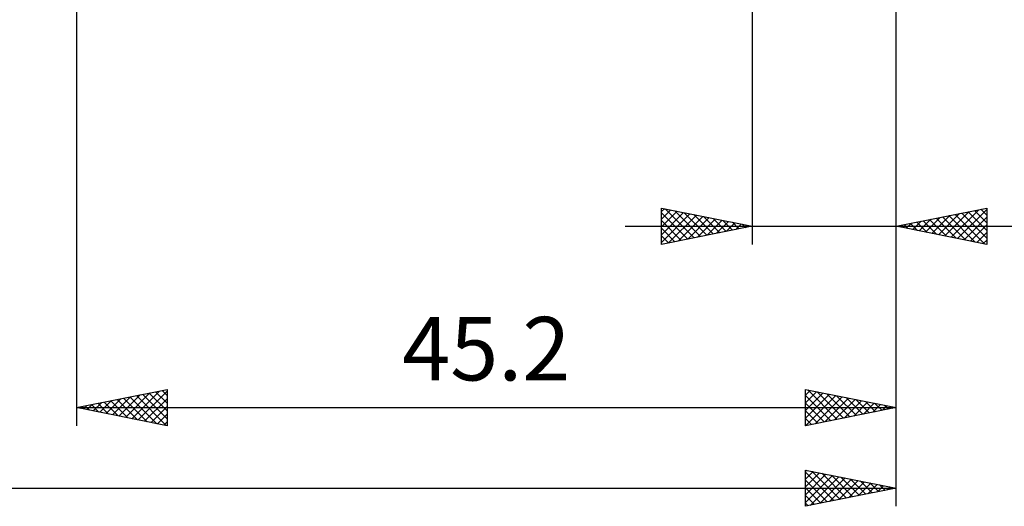
# Model space of a CAD drawing. Units: millimetres. Extents: x -119 to 172, y -62 to 65.
# Drawn here: x 75 to 129, y -53 to -26 of the extents above; entities that cross this region are included whole.
import ezdxf
from ezdxf.enums import TextEntityAlignment as Align

# ---------------------------------------------------------------- set-up
doc = ezdxf.new("R2010")
doc.units = ezdxf.units.MM
doc.header["$LTSCALE"] = 7.5
doc.layers.add('2', color=7, linetype='CONTINUOUS')
doc.styles.get("Standard").update_dxf_attribs({"font": 'Monospac821 BT'})

msp = doc.modelspace()

# ---------------------------------------------------------------- linework, layer by layer
at = {"layer": '2', "color": 7, "linetype": 'CONTINUOUS', "lineweight": 25}
for p, q in [((123, -52.84), (123, -19.84)), ((123, -48.4), (123, -23.815)), ((123, -38.4), (123, -23.815)), ((77.8, -25.4), (77.8, -48.4)), ((115.06, -25.4), (115.06, -38.4)), ((110.06, -38.4), (110.06, -36.4)), ((110.06, -36.4), (115.06, -37.4)), ((110.06, -36.593), (110.221, -36.432)), ((110.06, -37.017), (110.574, -36.503)), ((110.06, -37.441), (110.928, -36.574)), ((110.06, -37.866), (111.281, -36.644)), ((110.06, -36.662), (111.508, -38.11)), ((110.06, -38.29), (111.635, -36.715)), ((110.262, -36.44), (111.862, -38.04)), ((110.453, -38.321), (111.988, -36.786)), ((110.793, -36.547), (112.215, -37.969)), ((110.983, -38.215), (112.342, -36.856)), ((111.323, -36.653), (112.569, -37.898)), ((111.853, -36.759), (112.922, -37.828)), ((112.384, -36.865), (113.276, -37.757)), ((123, -37.4), (128, -36.4)), ((124.625, -37.725), (125.438, -36.912)), ((124.979, -37.796), (125.968, -36.806)), ((125.332, -37.866), (126.499, -36.7)), ((125.559, -36.888), (126.839, -38.168)), ((125.686, -37.937), (127.029, -36.594)), ((125.913, -36.817), (127.369, -38.274)), ((126.04, -38.008), (127.559, -36.488)), ((126.266, -36.747), (127.9, -38.38)), ((126.393, -38.079), (128, -36.472)), ((126.62, -36.676), (128, -38.056)), ((126.747, -38.149), (128, -36.896)), ((126.974, -36.605), (128, -37.632)), ((127.327, -36.535), (128, -37.207)), ((127.681, -36.464), (128, -36.783)), ((128, -36.4), (128, -38.4)), ((108.06, -37.4), (141.9, -37.4)), ((110.06, -37.087), (111.155, -38.181)), ((115.06, -37.4), (110.06, -38.4)), ((111.513, -38.109), (112.695, -36.927)), ((112.044, -38.003), (113.049, -36.998)), ((112.574, -37.897), (113.403, -37.069)), ((112.914, -36.971), (113.629, -37.686)), ((113.104, -37.791), (113.756, -37.139)), ((113.444, -37.077), (113.983, -37.615)), ((113.635, -37.685), (114.11, -37.21)), ((113.975, -37.183), (114.336, -37.545)), ((114.165, -37.579), (114.463, -37.281)), ((114.505, -37.289), (114.69, -37.474)), ((114.695, -37.473), (114.817, -37.351)), ((115.035, -37.395), (115.044, -37.403)), ((128, -38.4), (123, -37.4)), ((123.084, -37.383), (123.127, -37.425)), ((123.211, -37.442), (123.317, -37.337)), ((123.438, -37.312), (123.657, -37.531)), ((123.565, -37.513), (123.847, -37.231)), ((123.792, -37.242), (124.187, -37.637)), ((123.918, -37.584), (124.377, -37.125)), ((124.145, -37.171), (124.718, -37.744)), ((124.272, -37.654), (124.908, -37.018)), ((124.499, -37.1), (125.248, -37.85)), ((124.852, -37.03), (125.778, -37.956)), ((125.206, -36.959), (126.309, -38.062)), ((127.1, -38.22), (128, -37.32)), ((110.06, -37.511), (110.801, -38.252)), ((110.06, -37.935), (110.447, -38.323)), ((127.454, -38.291), (128, -37.745)), ((110.06, -38.359), (110.094, -38.393)), ((127.807, -38.361), (128, -38.169)), ((77.8, -47.4), (82.8, -46.4)), ((80.498, -47.94), (81.846, -46.591)), ((80.851, -48.01), (82.377, -46.485)), ((81.205, -48.081), (82.8, -46.486)), ((81.458, -46.668), (82.8, -48.01)), ((81.812, -46.598), (82.8, -47.586)), ((82.165, -46.527), (82.8, -47.162)), ((82.519, -46.456), (82.8, -46.738)), ((82.8, -46.4), (82.8, -48.4)), ((118, -48.4), (118, -46.4)), ((118, -46.4), (123, -47.4)), ((118, -46.714), (118.261, -46.452)), ((118, -47.138), (118.615, -46.523)), ((118, -47.562), (118.968, -46.594)), ((118, -47.986), (119.322, -46.664)), ((118.126, -46.425), (119.751, -48.05)), ((118.656, -46.531), (120.104, -47.979)), ((119.186, -46.637), (120.458, -47.908)), ((78.376, -47.515), (78.664, -47.227)), ((78.63, -47.234), (79.044, -47.649)), ((78.73, -47.586), (79.195, -47.121)), ((78.983, -47.163), (79.575, -47.755)), ((79.083, -47.657), (79.725, -47.015)), ((79.337, -47.093), (80.105, -47.861)), ((79.437, -47.727), (80.255, -46.909)), ((79.69, -47.022), (80.635, -47.967)), ((79.79, -47.798), (80.786, -46.803)), ((80.044, -46.951), (81.166, -48.073)), ((80.144, -47.869), (81.316, -46.697)), ((80.397, -46.881), (81.696, -48.179)), ((80.751, -46.81), (82.226, -48.285)), ((81.104, -46.739), (82.757, -48.391)), ((81.558, -48.152), (82.8, -46.91)), ((118, -46.724), (119.397, -48.121)), ((118, -47.148), (119.043, -48.191)), ((118.013, -48.397), (119.676, -46.735)), ((118.544, -48.291), (120.029, -46.806)), ((119.074, -48.185), (120.383, -46.877)), ((119.604, -48.079), (120.736, -46.947)), ((119.717, -46.743), (120.811, -47.838)), ((120.135, -47.973), (121.09, -47.018)), ((120.247, -46.849), (121.165, -47.767)), ((120.665, -47.867), (121.443, -47.089)), ((120.777, -46.955), (121.518, -47.696)), ((121.195, -47.761), (121.797, -47.159)), ((121.308, -47.062), (121.872, -47.626)), ((121.726, -47.655), (122.15, -47.23)), ((121.838, -47.168), (122.225, -47.555)), ((77.8, -47.4), (123, -47.4)), ((82.8, -48.4), (77.8, -47.4)), ((77.923, -47.375), (77.984, -47.437)), ((78.023, -47.445), (78.134, -47.333)), ((78.276, -47.305), (78.514, -47.543)), ((81.912, -48.222), (82.8, -47.334)), ((82.265, -48.293), (82.8, -47.758)), ((123, -47.4), (118, -48.4)), ((118, -47.572), (118.69, -48.262)), ((122.256, -47.549), (122.504, -47.301)), ((122.368, -47.274), (122.579, -47.484)), ((122.786, -47.443), (122.858, -47.372)), ((122.899, -47.38), (122.933, -47.413)), ((82.619, -48.364), (82.8, -48.183)), ((118, -47.996), (118.336, -48.333)), ((118, -52.84), (118, -50.84)), ((118, -50.84), (123, -51.84)), ((118, -50.927), (118.072, -50.854)), ((118, -51.351), (118.426, -50.925)), ((118, -50.966), (119.561, -52.528)), ((118, -51.775), (118.779, -50.996)), ((118.372, -50.914), (119.915, -52.457)), ((118.903, -51.021), (120.269, -52.386)), ((118, -52.2), (119.133, -51.067)), ((118, -52.624), (119.487, -51.137)), ((118, -51.391), (119.208, -52.598)), ((118.26, -52.788), (119.84, -51.208)), ((118.79, -52.682), (120.194, -51.279)), ((119.321, -52.576), (120.547, -51.349)), ((119.433, -51.127), (120.622, -52.316)), ((119.851, -52.47), (120.901, -51.42)), ((119.963, -51.233), (120.976, -52.245)), ((120.381, -52.364), (121.254, -51.491)), ((120.494, -51.339), (121.329, -52.174)), ((120.912, -52.258), (121.608, -51.562)), ((121.024, -51.445), (121.683, -52.103)), ((121.554, -51.551), (122.036, -52.033)), ((1, -51.84), (123, -51.84)), ((118, -51.815), (118.854, -52.669)), ((123, -51.84), (118, -52.84)), ((121.442, -52.152), (121.961, -51.632)), ((121.972, -52.046), (122.315, -51.703)), ((122.085, -51.657), (122.39, -51.962)), ((122.503, -51.939), (122.668, -51.774)), ((122.615, -51.763), (122.743, -51.891)), ((118, -52.239), (118.501, -52.74)), ((118, -52.663), (118.147, -52.811))]:
    msp.add_line(p, q, dxfattribs=at)

# ---------------------------------------------------------------- texts
msp.add_text('45.2', height=3.5, dxfattribs=at).set_placement((100.4, -45.9), align=Align.CENTER)

doc.saveas('drawing.dxf')
